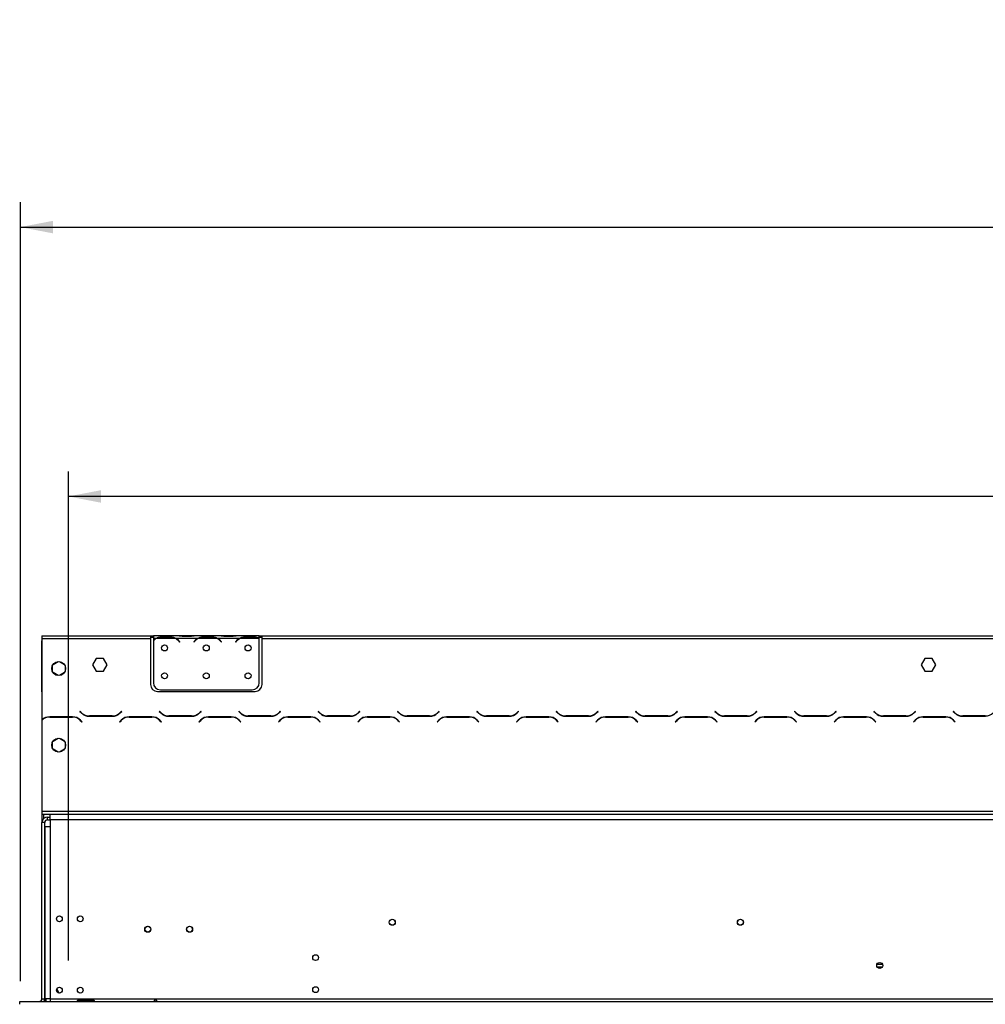
# Model space of a CAD drawing. Units: millimetres. Extents: x 32 to 5375, y 51 to 4099.
# Drawn here: x 519 to 1290, y 2930 to 3715 of the extents above; entities that cross this region are included whole.
import ezdxf

# ---------------------------------------------------------------- set-up
doc = ezdxf.new("R2010")
doc.units = ezdxf.units.MM
doc.header["$LTSCALE"] = 20
doc.layers.add('FORMAT', color=7, linetype='Continuous')
doc.styles.add('SLDTEXTSTYLE1', font='TXT', dxfattribs={"width": 0.75})
doc.dimstyles.new('SLDDIMSTYLE0', dxfattribs={"dimtxt": 52.916667, "dimasz": 26, "dimexe": 0, "dimexo": 0.0625, "dimgap": 13.229167, "dimtad": 1, "dimdec": 0, "dimlfac": 0.9, "dimrnd": 1e-09, "dimzin": 12, "dimdsep": 46, "dimtxsty": 'SLDTEXTSTYLE1', "dimsah": 1, "dimcen": 0.09, "dimadec": 0, "dimazin": 3, "dimtfac": 1, "dimtdec": 0, "dimtofl": 0, "dimtmove": 0, "dimatfit": 3, "dimfxl": 0, "dimfrac": 2, "dimtolj": 1, "dimtzin": 12, "dimarcsym": 0})

# ---------------------------------------------------------------- blocks, each defined once
blk = doc.blocks.new('_D')
at = {"layer": 'FORMAT'}
for p, q in [((2087.19, 3514.61), (2071.1, 3514.61)), ((2071.1, 3514.61), (2071.1, 3415.83)), ((2269.35, 3514.61), (2285.45, 3514.61)), ((2285.45, 3514.61), (2285.45, 3415.83)), ((2215.85, 3503.7), (2169.67, 3426.74)), ((2071.1, 3415.83), (2087.19, 3415.83)), ((2285.45, 3415.83), (2269.35, 3415.83)), ((558.08, 2964.51), (558.08, 3354.54)), ((2852.52, 2964.51), (2852.52, 3354.54)), ((2852.52, 3334.54), (558.08, 3334.54))]:
    blk.add_line(p, q, dxfattribs=at)
for points in [[(558.08, 3334.54), (584.08, 3329.54), (584.08, 3339.54)], [(2852.52, 3334.54), (2826.52, 3339.54), (2826.52, 3329.54)]]:
    blk.add_solid(points, dxfattribs=at)
at = {"layer": 'FORMAT', "attachment_point": 1, "style": 'SLDTEXTSTYLE1'}
for s, insert, char_height in [('5', (2165.39, 3512.97), 37.04), ('81', (2087.19, 3494.26), 52.917), ('"', (2247.5, 3494.26), 52.92), ('16', (2192.76, 3463.58), 37.042), ('2065mm', (2033.93, 3402.76), 52.917)]:
    blk.add_mtext(s, dxfattribs=dict(at, insert=insert, char_height=char_height))
blk = doc.blocks.new('_D_1')
at = {"layer": 'FORMAT'}
for p, q in [((1709.47, 3714.66), (1693.37, 3714.66)), ((1693.37, 3714.66), (1693.37, 3630.58)), ((1809.52, 3714.66), (1825.62, 3714.66)), ((1825.62, 3714.66), (1825.62, 3630.58)), ((1693.37, 3630.58), (1709.47, 3630.58)), ((1825.62, 3630.58), (1809.52, 3630.58)), ((519.74, 2947.96), (519.74, 3569.29)), ((2890.85, 2947.96), (2890.85, 3569.29)), ((519.74, 3549.29), (2890.85, 3549.29))]:
    blk.add_line(p, q, dxfattribs=at)
for points in [[(519.74, 3549.29), (545.74, 3544.29), (545.74, 3554.29)], [(2890.85, 3549.29), (2864.85, 3554.29), (2864.85, 3544.29)]]:
    blk.add_solid(points, dxfattribs=at)
at = {"layer": 'FORMAT', "char_height": 52.917, "attachment_point": 1, "style": 'SLDTEXTSTYLE1'}
for s, insert in [('84"', (1709.47, 3698.79)), ('2134mm', (1615.15, 3617.5))]:
    blk.add_mtext(s, dxfattribs=dict(at, insert=insert))

msp = doc.modelspace()

# ---------------------------------------------------------------- linework, layer by layer
at = {"color": 7, "linetype": 'Continuous', "lineweight": 25}
for p, q in [((536.96, 3223.51), (536.96, 3221.29)), ((536.96, 3223.51), (623.63, 3223.51)), ((536.96, 3221.29), (536.96, 3156.34)), ((536.96, 3221.29), (623.63, 3221.29)), ((536.96, 3220.42), (536.96, 3219.51)), ((536.96, 3220.42), (536.96, 3220.42)), ((536.96, 3219.51), (536.96, 3219.4)), ((536.96, 3219.4), (536.96, 3219.4)), ((536.96, 3184.22), (536.96, 3219.4)), ((623.63, 3223.51), (623.63, 3221.29)), ((623.63, 3223.51), (625.85, 3223.51)), ((623.63, 3222.4), (625.85, 3222.4)), ((623.63, 3221.29), (623.63, 3184.62)), ((625.85, 3223.51), (625.85, 3221.29)), ((644.48, 3223.51), (625.85, 3223.51)), ((625.85, 3221.29), (625.85, 3219.8)), ((627.81, 3221.29), (625.85, 3221.29)), ((625.85, 3219.48), (625.85, 3186)), ((643.42, 3221.29), (628.29, 3221.29)), ((632.15, 3222.75), (639.56, 3222.75)), ((632.15, 3222.02), (632.15, 3222.75)), ((632.15, 3222.2), (639.56, 3222.2)), ((639.56, 3222.02), (639.56, 3222.75)), ((661.15, 3221.29), (643.89, 3221.29)), ((644.96, 3223.51), (644.48, 3223.51)), ((648.82, 3223.51), (644.96, 3223.51)), ((646.2, 3219.1), (646.79, 3218.39)), ((646.96, 3218.53), (646.37, 3219.24)), ((656.22, 3223.51), (648.82, 3223.51)), ((656.22, 3222.97), (648.82, 3222.97)), ((660.08, 3223.51), (656.22, 3223.51)), ((658.67, 3219.24), (658.08, 3218.53)), ((658.25, 3218.39), (658.84, 3219.1)), ((660.56, 3223.51), (660.08, 3223.51)), ((677.81, 3223.51), (660.56, 3223.51)), ((676.75, 3221.29), (661.62, 3221.29)), ((665.48, 3222.75), (672.89, 3222.75)), ((665.48, 3222.02), (665.48, 3222.75)), ((665.48, 3222.2), (672.89, 3222.2)), ((672.89, 3222.02), (672.89, 3222.75)), ((694.48, 3221.29), (677.22, 3221.29)), ((678.29, 3223.51), (677.81, 3223.51)), ((682.15, 3223.51), (678.29, 3223.51)), ((679.53, 3219.1), (680.13, 3218.39)), ((680.3, 3218.53), (679.7, 3219.24)), ((689.56, 3223.51), (682.15, 3223.51)), ((689.56, 3222.97), (682.15, 3222.97)), ((693.42, 3223.51), (689.56, 3223.51)), ((692.01, 3219.24), (691.41, 3218.53)), ((691.58, 3218.39), (692.18, 3219.1)), ((693.89, 3223.51), (693.42, 3223.51)), ((710.3, 3223.51), (693.89, 3223.51)), ((710.08, 3221.29), (694.96, 3221.29)), ((698.82, 3222.02), (698.82, 3222.75)), ((698.82, 3222.75), (706.22, 3222.75)), ((698.82, 3222.2), (706.22, 3222.2)), ((706.22, 3222.02), (706.22, 3222.75)), ((710.3, 3221.49), (710.3, 3223.51)), ((710.3, 3223.51), (712.52, 3223.51)), ((710.3, 3222.4), (712.52, 3222.4)), ((710.3, 3221.39), (710.3, 3221.49)), ((710.3, 3186), (710.3, 3221.18)), ((712.52, 3223.51), (1660.85, 3223.51)), ((712.52, 3221.29), (712.52, 3223.51)), ((712.52, 3184.62), (712.52, 3221.29)), ((712.52, 3221.29), (1660.85, 3221.29)), ((646.79, 3218.39), (646.96, 3218.53)), ((658.08, 3218.53), (658.25, 3218.39)), ((680.13, 3218.39), (680.3, 3218.53)), ((691.41, 3218.53), (691.58, 3218.39)), ((580.16, 3205.23), (577.24, 3200.18)), ((585.99, 3205.23), (580.16, 3205.23)), ((588.91, 3200.18), (585.99, 3205.23)), ((1241.27, 3205.23), (1238.35, 3200.18)), ((1247.11, 3205.23), (1241.27, 3205.23)), ((1250.02, 3200.18), (1247.11, 3205.23)), ((545.24, 3194.99), (545.24, 3199.59)), ((545.78, 3200.52), (549.76, 3202.82)), ((550.83, 3202.82), (554.82, 3200.52)), ((555.35, 3199.59), (555.35, 3194.99)), ((577.24, 3200.18), (580.16, 3195.12)), ((580.16, 3195.12), (585.99, 3195.12)), ((585.99, 3195.12), (588.91, 3200.18)), ((1238.35, 3200.18), (1241.27, 3195.12)), ((1241.27, 3195.12), (1247.11, 3195.12)), ((1247.11, 3195.12), (1250.02, 3200.18)), ((549.76, 3191.76), (545.78, 3194.06)), ((554.82, 3194.06), (550.83, 3191.76)), ((536.96, 3178.66), (536.96, 3184.22)), ((631.41, 3180.44), (704.74, 3180.44)), ((536.96, 3178.66), (536.96, 3178.66)), ((629.19, 3179.07), (706.96, 3179.07)), ((536.96, 3156.03), (536.96, 3083.51)), ((561.34, 3158.84), (543.15, 3158.84)), ((543.24, 3158.62), (561.25, 3158.62)), ((559.19, 3158.84), (559.19, 3158.62)), ((567.4, 3163.34), (567.24, 3163.18)), ((567.24, 3163.18), (568.53, 3161.89)), ((568.62, 3162.11), (567.4, 3163.34)), ((567.53, 3156.02), (568.75, 3154.8)), ((568.91, 3154.96), (567.62, 3156.24)), ((574.81, 3159.29), (593, 3159.29)), ((592.91, 3159.51), (574.9, 3159.51)), ((600.19, 3156.24), (598.91, 3154.96)), ((599.07, 3154.8), (600.29, 3156.02)), ((600.42, 3163.34), (599.2, 3162.11)), ((599.29, 3161.89), (600.58, 3163.18)), ((600.58, 3163.18), (600.42, 3163.34)), ((624.67, 3158.84), (606.48, 3158.84)), ((606.57, 3158.62), (624.58, 3158.62)), ((630.73, 3163.34), (630.58, 3163.18)), ((630.58, 3163.18), (631.86, 3161.89)), ((631.95, 3162.11), (630.73, 3163.34)), ((630.86, 3156.02), (632.08, 3154.8)), ((632.24, 3154.96), (630.96, 3156.24)), ((638.15, 3159.29), (656.34, 3159.29)), ((656.25, 3159.51), (638.24, 3159.51)), ((663.53, 3156.24), (662.24, 3154.96)), ((662.4, 3154.8), (663.62, 3156.02)), ((663.75, 3163.34), (662.53, 3162.11)), ((662.62, 3161.89), (663.91, 3163.18)), ((663.91, 3163.18), (663.75, 3163.34)), ((688, 3158.84), (669.81, 3158.84)), ((669.9, 3158.62), (687.91, 3158.62)), ((694.07, 3163.34), (693.91, 3163.18)), ((693.91, 3163.18), (695.19, 3161.89)), ((695.29, 3162.11), (694.07, 3163.34)), ((694.2, 3156.02), (695.42, 3154.8)), ((695.58, 3154.96), (694.29, 3156.24)), ((701.48, 3159.29), (719.67, 3159.29)), ((719.58, 3159.51), (701.57, 3159.51)), ((726.86, 3156.24), (725.58, 3154.96)), ((725.73, 3154.8), (726.95, 3156.02)), ((727.08, 3163.34), (725.86, 3162.11)), ((725.96, 3161.89), (727.24, 3163.18)), ((727.24, 3163.18), (727.08, 3163.34)), ((751.34, 3158.84), (733.15, 3158.84)), ((733.24, 3158.62), (751.25, 3158.62)), ((757.4, 3163.34), (757.24, 3163.18)), ((757.24, 3163.18), (758.53, 3161.89)), ((758.62, 3162.11), (757.4, 3163.34)), ((757.53, 3156.02), (758.75, 3154.8)), ((758.91, 3154.96), (757.62, 3156.24)), ((764.81, 3159.29), (783, 3159.29)), ((782.91, 3159.51), (764.9, 3159.51)), ((790.19, 3156.24), (788.91, 3154.96)), ((789.07, 3154.8), (790.29, 3156.02)), ((790.42, 3163.34), (789.2, 3162.11)), ((789.29, 3161.89), (790.58, 3163.18)), ((790.58, 3163.18), (790.42, 3163.34)), ((814.67, 3158.84), (796.48, 3158.84)), ((796.57, 3158.62), (814.58, 3158.62)), ((820.73, 3163.34), (820.58, 3163.18)), ((820.58, 3163.18), (821.86, 3161.89)), ((821.95, 3162.11), (820.73, 3163.34)), ((820.86, 3156.02), (822.08, 3154.8)), ((822.24, 3154.96), (820.96, 3156.24)), ((828.15, 3159.29), (846.34, 3159.29)), ((846.25, 3159.51), (828.24, 3159.51)), ((853.53, 3156.24), (852.24, 3154.96)), ((852.4, 3154.8), (853.62, 3156.02)), ((853.75, 3163.34), (852.53, 3162.11)), ((852.62, 3161.89), (853.91, 3163.18)), ((853.91, 3163.18), (853.75, 3163.34)), ((878, 3158.84), (859.81, 3158.84)), ((859.9, 3158.62), (877.91, 3158.62)), ((884.07, 3163.34), (883.91, 3163.18)), ((883.91, 3163.18), (885.19, 3161.89)), ((885.29, 3162.11), (884.07, 3163.34)), ((884.2, 3156.02), (885.42, 3154.8)), ((885.58, 3154.96), (884.29, 3156.24)), ((891.48, 3159.29), (909.67, 3159.29)), ((909.58, 3159.51), (891.57, 3159.51)), ((916.86, 3156.24), (915.58, 3154.96)), ((915.73, 3154.8), (916.95, 3156.02)), ((917.08, 3163.34), (915.86, 3162.11)), ((915.96, 3161.89), (917.24, 3163.18)), ((917.24, 3163.18), (917.08, 3163.34)), ((941.34, 3158.84), (923.15, 3158.84)), ((923.24, 3158.62), (941.25, 3158.62)), ((947.4, 3163.34), (947.24, 3163.18)), ((947.24, 3163.18), (948.53, 3161.89)), ((948.62, 3162.11), (947.4, 3163.34)), ((947.53, 3156.02), (948.75, 3154.8)), ((948.91, 3154.96), (947.62, 3156.24)), ((954.81, 3159.29), (973, 3159.29)), ((972.91, 3159.51), (954.9, 3159.51)), ((980.19, 3156.24), (978.91, 3154.96)), ((979.07, 3154.8), (980.29, 3156.02)), ((980.42, 3163.34), (979.2, 3162.11)), ((979.29, 3161.89), (980.58, 3163.18)), ((980.58, 3163.18), (980.42, 3163.34)), ((1004.67, 3158.84), (986.48, 3158.84)), ((986.57, 3158.62), (1004.58, 3158.62)), ((1010.73, 3163.34), (1010.58, 3163.18)), ((1010.58, 3163.18), (1011.86, 3161.89)), ((1011.95, 3162.11), (1010.73, 3163.34)), ((1010.86, 3156.02), (1012.08, 3154.8)), ((1012.24, 3154.96), (1010.96, 3156.24)), ((1018.15, 3159.29), (1036.34, 3159.29)), ((1036.25, 3159.51), (1018.24, 3159.51)), ((1043.53, 3156.24), (1042.24, 3154.96)), ((1042.4, 3154.8), (1043.62, 3156.02)), ((1043.75, 3163.34), (1042.53, 3162.11)), ((1042.62, 3161.89), (1043.91, 3163.18)), ((1043.91, 3163.18), (1043.75, 3163.34)), ((1068, 3158.84), (1049.81, 3158.84)), ((1049.9, 3158.62), (1067.91, 3158.62)), ((1074.07, 3163.34), (1073.91, 3163.18)), ((1073.91, 3163.18), (1075.19, 3161.89)), ((1075.29, 3162.11), (1074.07, 3163.34)), ((1074.2, 3156.02), (1075.42, 3154.8)), ((1075.58, 3154.96), (1074.29, 3156.24)), ((1081.48, 3159.29), (1099.67, 3159.29)), ((1099.58, 3159.51), (1081.57, 3159.51)), ((1106.86, 3156.24), (1105.58, 3154.96)), ((1105.73, 3154.8), (1106.95, 3156.02)), ((1107.08, 3163.34), (1105.86, 3162.11)), ((1105.96, 3161.89), (1107.24, 3163.18)), ((1107.24, 3163.18), (1107.08, 3163.34)), ((1131.34, 3158.84), (1113.15, 3158.84)), ((1113.24, 3158.62), (1131.25, 3158.62)), ((1137.4, 3163.34), (1137.24, 3163.18)), ((1137.24, 3163.18), (1138.53, 3161.89)), ((1138.62, 3162.11), (1137.4, 3163.34)), ((1137.53, 3156.02), (1138.75, 3154.8)), ((1138.91, 3154.96), (1137.62, 3156.24)), ((1144.81, 3159.29), (1163, 3159.29)), ((1162.91, 3159.51), (1144.9, 3159.51)), ((1170.19, 3156.24), (1168.91, 3154.96)), ((1169.07, 3154.8), (1170.29, 3156.02)), ((1170.42, 3163.34), (1169.2, 3162.11)), ((1169.29, 3161.89), (1170.58, 3163.18)), ((1170.58, 3163.18), (1170.42, 3163.34)), ((1194.67, 3158.84), (1176.48, 3158.84)), ((1176.57, 3158.62), (1194.58, 3158.62)), ((1200.73, 3163.34), (1200.58, 3163.18)), ((1200.58, 3163.18), (1201.86, 3161.89)), ((1201.95, 3162.11), (1200.73, 3163.34)), ((1200.86, 3156.02), (1202.08, 3154.8)), ((1202.24, 3154.96), (1200.96, 3156.24)), ((1208.15, 3159.29), (1226.34, 3159.29)), ((1226.25, 3159.51), (1208.24, 3159.51)), ((1233.53, 3156.24), (1232.24, 3154.96)), ((1232.4, 3154.8), (1233.62, 3156.02)), ((1233.75, 3163.34), (1232.53, 3162.11)), ((1232.62, 3161.89), (1233.91, 3163.18)), ((1233.91, 3163.18), (1233.75, 3163.34)), ((1258, 3158.84), (1239.81, 3158.84)), ((1239.9, 3158.62), (1257.91, 3158.62)), ((1264.07, 3163.34), (1263.91, 3163.18)), ((1263.91, 3163.18), (1265.19, 3161.89)), ((1265.29, 3162.11), (1264.07, 3163.34)), ((1264.2, 3156.02), (1265.42, 3154.8)), ((1265.58, 3154.96), (1264.29, 3156.24)), ((1271.48, 3159.29), (1289.67, 3159.29)), ((1289.58, 3159.51), (1271.57, 3159.51)), ((568.75, 3154.8), (568.91, 3154.96)), ((598.91, 3154.96), (599.07, 3154.8)), ((632.08, 3154.8), (632.24, 3154.96)), ((662.24, 3154.96), (662.4, 3154.8)), ((695.42, 3154.8), (695.58, 3154.96)), ((725.58, 3154.96), (725.73, 3154.8)), ((758.75, 3154.8), (758.91, 3154.96)), ((788.91, 3154.96), (789.07, 3154.8)), ((822.08, 3154.8), (822.24, 3154.96)), ((852.24, 3154.96), (852.4, 3154.8)), ((885.42, 3154.8), (885.58, 3154.96)), ((915.58, 3154.96), (915.73, 3154.8)), ((948.75, 3154.8), (948.91, 3154.96)), ((978.91, 3154.96), (979.07, 3154.8)), ((1012.08, 3154.8), (1012.24, 3154.96)), ((1042.24, 3154.96), (1042.4, 3154.8)), ((1075.42, 3154.8), (1075.58, 3154.96)), ((1105.58, 3154.96), (1105.73, 3154.8)), ((1138.75, 3154.8), (1138.91, 3154.96)), ((1168.91, 3154.96), (1169.07, 3154.8)), ((1202.08, 3154.8), (1202.24, 3154.96)), ((1232.24, 3154.96), (1232.4, 3154.8)), ((1265.42, 3154.8), (1265.58, 3154.96)), ((545.78, 3139.4), (549.76, 3141.71)), ((550.83, 3141.71), (554.82, 3139.4)), ((545.24, 3133.87), (545.24, 3138.48)), ((549.76, 3130.65), (545.78, 3132.95)), ((554.82, 3132.95), (550.83, 3130.65)), ((555.35, 3138.48), (555.35, 3133.87)), ((536.96, 3083.51), (2873.63, 3083.51)), ((536.96, 3083.51), (536.96, 3081.29)), ((536.96, 3081.29), (2873.63, 3081.29)), ((536.96, 3081.29), (536.96, 3074.51)), ((538.08, 3081.29), (538.08, 3077.45)), ((541.41, 3076.73), (541.41, 3078.96)), ((541.41, 3078.96), (543.63, 3078.96)), ((543.63, 3076.84), (543.63, 3081.29)), ((539.19, 3074.51), (536.96, 3074.51)), ((536.96, 2934.07), (536.96, 3074.51)), ((539.19, 2934.07), (539.19, 3074.51)), ((539.19, 3071.29), (539.19, 2934.07)), ((539.19, 3071.29), (543.63, 3071.29)), ((541.41, 3076.73), (543.63, 3076.73)), ((543.63, 3076.84), (543.63, 3071.29)), ((543.63, 3076.84), (2866.96, 3076.84)), ((543.63, 3071.29), (543.63, 2934.07)), ((1203.18, 2961.73), (1207.41, 2961.73)), ((1203.18, 2959.51), (1207.41, 2959.51)), ((1207.01, 2958.96), (1203.59, 2958.96)), ((548.77, 2941.95), (550.32, 2938.63)), ((519.19, 2929.62), (519.19, 2931.84)), ((519.19, 2931.84), (519.3, 2931.84)), ((519.19, 2929.62), (519.3, 2929.62)), ((519.3, 2931.84), (2891.3, 2931.84)), ((519.3, 2929.62), (519.3, 2931.84)), ((536.96, 2934.07), (539.19, 2934.07)), ((539.19, 2934.07), (539.19, 2931.84)), ((543.63, 2934.07), (539.19, 2934.07)), ((539.96, 2934.07), (539.96, 2931.84)), ((543.63, 2934.07), (2866.96, 2934.07)), ((543.63, 2934.07), (543.63, 2931.84)), ((566.41, 2933.13), (577.52, 2933.13)), ((566.41, 2932.2), (566.41, 2933.13)), ((566.41, 2932.2), (577.52, 2932.2)), ((577.52, 2932.05), (566.41, 2932.05)), ((577.52, 2932.2), (577.52, 2933.13)), ((577.52, 2932.2), (577.86, 2932.08))]:
    msp.add_line(p, q, dxfattribs=at)
at = {"color": 8, "linetype": 'Continuous', "lineweight": 25}
for p, q in [((536.96, 3219.51), (536.96, 3219.51)), ((648.82, 3222.97), (648.82, 3223.51)), ((656.22, 3222.97), (656.22, 3223.51)), ((682.15, 3222.97), (682.15, 3223.51)), ((689.56, 3222.97), (689.56, 3223.51)), ((536.96, 3184.22), (536.96, 3184.22)), ((539.19, 3157.91), (539.19, 3157.65))]:
    msp.add_line(p, q, dxfattribs=at)
at = {"color": 7, "linetype": 'Continuous', "lineweight": 25}
for centre, radius in [((634.74, 3213.77), 2.39), ((668.08, 3213.77), 2.39), ((701.41, 3213.77), 2.39), ((550.3, 3197.29), 5.56), ((634.74, 3191.55), 2.39), ((668.08, 3191.55), 2.39), ((701.41, 3191.55), 2.39), ((550.3, 3136.18), 5.56), ((550.85, 2997.79), 2.33), ((567.52, 2997.79), 2.33), ((621.41, 2989.51), 2.44), ((621.41, 2989.51), 2.33), ((654.74, 2989.51), 2.44), ((654.74, 2989.51), 2.33), ((816.41, 2995.07), 2.44), ((816.41, 2995.07), 2.33), ((1094.19, 2995.07), 2.44), ((1094.19, 2995.07), 2.33), ((755.3, 2966.84), 2.33), ((1205.3, 2960.62), 2.39), ((550.85, 2940.9), 2.33), ((567.52, 2940.9), 2.33), ((755.3, 2941.29), 2.33)]:
    msp.add_circle(centre, radius, dxfattribs=at)
for centre, radius, start, end in [((632.15, 3213.53), 8.89, 119.19159, 135.106), ((632.15, 3213.53), 8.67, 116.44296, 136.60029), ((632.15, 3213.53), 8.67, 90, 116.44296), ((639.56, 3213.53), 8.67, 63.55704, 90), ((639.56, 3213.53), 8.67, 40, 63.55704), ((639.56, 3213.53), 8.89, 40, 60.80841), ((665.48, 3213.53), 8.89, 119.19159, 140), ((665.48, 3213.53), 8.67, 116.44296, 140), ((665.48, 3213.53), 8.67, 90, 116.44296), ((672.89, 3213.53), 8.67, 63.55704, 90), ((672.89, 3213.53), 8.67, 40, 63.55704), ((672.89, 3213.53), 8.89, 40, 60.80841), ((698.82, 3213.53), 8.89, 119.19159, 140), ((698.82, 3213.53), 8.67, 116.44296, 140), ((698.82, 3213.53), 8.67, 90, 116.44296), ((706.22, 3213.53), 8.67, 63.55704, 90), ((706.22, 3213.53), 8.67, 61.9548, 63.55704), ((629.19, 3184.62), 5.56, 180, 270), ((631.41, 3186), 5.56, 180, 270), ((704.74, 3186), 5.56, 270, 0), ((706.96, 3184.62), 5.56, 270, 0), ((543.15, 3149.96), 8.89, 90, 134.06417), ((543.24, 3149.73), 8.89, 90, 134.89574), ((561.25, 3149.73), 8.89, 45, 90), ((561.34, 3149.96), 8.89, 45, 90), ((574.81, 3168.18), 8.89, 225, 270), ((574.9, 3168.4), 8.89, 225, 270), ((592.91, 3168.4), 8.89, 270, 315), ((593, 3168.18), 8.89, 270, 315), ((606.48, 3149.96), 8.89, 90, 135), ((606.57, 3149.73), 8.89, 90, 135), ((624.58, 3149.73), 8.89, 45, 90), ((624.67, 3149.96), 8.89, 45, 90), ((638.15, 3168.18), 8.89, 225, 270), ((638.24, 3168.4), 8.89, 225, 270), ((656.25, 3168.4), 8.89, 270, 315), ((656.34, 3168.18), 8.89, 270, 315), ((669.81, 3149.96), 8.89, 90, 135), ((669.9, 3149.73), 8.89, 90, 135), ((687.91, 3149.73), 8.89, 45, 90), ((688, 3149.96), 8.89, 45, 90), ((701.48, 3168.18), 8.89, 225, 270), ((701.57, 3168.4), 8.89, 225, 270), ((719.58, 3168.4), 8.89, 270, 315), ((719.67, 3168.18), 8.89, 270, 315), ((733.15, 3149.96), 8.89, 90, 135), ((733.24, 3149.73), 8.89, 90, 135), ((751.25, 3149.73), 8.89, 45, 90), ((751.34, 3149.96), 8.89, 45, 90), ((764.81, 3168.18), 8.89, 225, 270), ((764.9, 3168.4), 8.89, 225, 270), ((782.91, 3168.4), 8.89, 270, 315), ((783, 3168.18), 8.89, 270, 315), ((796.48, 3149.96), 8.89, 90, 135), ((796.57, 3149.73), 8.89, 90, 135), ((814.58, 3149.73), 8.89, 45, 90), ((814.67, 3149.96), 8.89, 45, 90), ((828.15, 3168.18), 8.89, 225, 270), ((828.24, 3168.4), 8.89, 225, 270), ((846.25, 3168.4), 8.89, 270, 315), ((846.34, 3168.18), 8.89, 270, 315), ((859.81, 3149.96), 8.89, 90, 135), ((859.9, 3149.73), 8.89, 90, 135), ((877.91, 3149.73), 8.89, 45, 90), ((878, 3149.96), 8.89, 45, 90), ((891.48, 3168.18), 8.89, 225, 270), ((891.57, 3168.4), 8.89, 225, 270), ((909.58, 3168.4), 8.89, 270, 315), ((909.67, 3168.18), 8.89, 270, 315), ((923.15, 3149.96), 8.89, 90, 135), ((923.24, 3149.73), 8.89, 90, 135), ((941.25, 3149.73), 8.89, 45, 90), ((941.34, 3149.96), 8.89, 45, 90), ((954.81, 3168.18), 8.89, 225, 270), ((954.9, 3168.4), 8.89, 225, 270), ((972.91, 3168.4), 8.89, 270, 315), ((973, 3168.18), 8.89, 270, 315), ((986.48, 3149.96), 8.89, 90, 135), ((986.57, 3149.73), 8.89, 90, 135), ((1004.58, 3149.73), 8.89, 45, 90), ((1004.67, 3149.96), 8.89, 45, 90), ((1018.15, 3168.18), 8.89, 225, 270), ((1018.24, 3168.4), 8.89, 225, 270), ((1036.25, 3168.4), 8.89, 270, 315), ((1036.34, 3168.18), 8.89, 270, 315), ((1049.81, 3149.96), 8.89, 90, 135), ((1049.9, 3149.73), 8.89, 90, 135), ((1067.91, 3149.73), 8.89, 45, 90), ((1068, 3149.96), 8.89, 45, 90), ((1081.48, 3168.18), 8.89, 225, 270), ((1081.57, 3168.4), 8.89, 225, 270), ((1099.58, 3168.4), 8.89, 270, 315), ((1099.67, 3168.18), 8.89, 270, 315), ((1113.15, 3149.96), 8.89, 90, 135), ((1113.24, 3149.73), 8.89, 90, 135), ((1131.25, 3149.73), 8.89, 45, 90), ((1131.34, 3149.96), 8.89, 45, 90), ((1144.81, 3168.18), 8.89, 225, 270), ((1144.9, 3168.4), 8.89, 225, 270), ((1162.91, 3168.4), 8.89, 270, 315), ((1163, 3168.18), 8.89, 270, 315), ((1176.48, 3149.96), 8.89, 90, 135), ((1176.57, 3149.73), 8.89, 90, 135), ((1194.58, 3149.73), 8.89, 45, 90), ((1194.67, 3149.96), 8.89, 45, 90), ((1208.15, 3168.18), 8.89, 225, 270), ((1208.24, 3168.4), 8.89, 225, 270), ((1226.25, 3168.4), 8.89, 270, 315), ((1226.34, 3168.18), 8.89, 270, 315), ((1239.81, 3149.96), 8.89, 90, 135), ((1239.9, 3149.73), 8.89, 90, 135), ((1257.91, 3149.73), 8.89, 45, 90), ((1258, 3149.96), 8.89, 45, 90), ((1271.48, 3168.18), 8.89, 225, 270), ((1271.57, 3168.4), 8.89, 225, 270), ((1289.58, 3168.4), 8.89, 270, 315), ((541.41, 3074.51), 4.44, 90, 180), ((541.41, 3074.51), 2.22, 90, 180), ((534.74, 2934.07), 2.22, 270, 0), ((534.74, 2934.07), 4.44, 330, 0)]:
    msp.add_arc(centre, radius, start, end, dxfattribs=at)
for points, knots in [([(627.81, 3221.29), (628.47, 3221.72), (629.78, 3222.6), (631.36, 3222.7), (632.15, 3222.75)], [0, 0, 0, 0, 0.499776, 1, 1, 1, 1]), ([(639.56, 3222.75), (640.34, 3222.7), (641.92, 3222.59), (643.24, 3221.72), (643.89, 3221.29)], [0, 0, 0, 0, 0.499956, 1, 1, 1, 1]), ([(648.82, 3222.97), (648.03, 3223.04), (646.45, 3223.2), (645.14, 3223.41), (644.48, 3223.51)], [0, 0, 0, 0, 0.4999557, 1, 1, 1, 1]), ([(660.56, 3223.51), (659.9, 3223.41), (658.59, 3223.2), (657.01, 3223.04), (656.22, 3222.97)], [0, 0, 0, 0, 0.499776, 1, 1, 1, 1]), ([(661.15, 3221.29), (661.8, 3221.72), (663.12, 3222.6), (664.69, 3222.7), (665.48, 3222.75)], [0, 0, 0, 0, 0.499776, 1, 1, 1, 1]), ([(672.89, 3222.75), (673.68, 3222.7), (675.26, 3222.59), (676.57, 3221.72), (677.22, 3221.29)], [0, 0, 0, 0, 0.499956, 1, 1, 1, 1]), ([(682.15, 3222.97), (681.36, 3223.04), (679.78, 3223.2), (678.47, 3223.41), (677.81, 3223.51)], [0, 0, 0, 0, 0.499956, 1, 1, 1, 1]), ([(693.89, 3223.51), (693.24, 3223.41), (691.92, 3223.2), (690.35, 3223.04), (689.56, 3222.97)], [0, 0, 0, 0, 0.499776, 1, 1, 1, 1]), ([(694.48, 3221.29), (695.14, 3221.72), (696.45, 3222.6), (698.03, 3222.7), (698.82, 3222.75)], [0, 0, 0, 0, 0.499776, 1, 1, 1, 1]), ([(706.22, 3222.75), (706.96, 3222.7), (708.42, 3222.61), (709.67, 3221.86), (710.3, 3221.49)], [0, 0, 0, 0, 0.499891, 1, 1, 1, 1]), ([(566.41, 2932.05), (566.25, 2932.06), (565.96, 2932.08), (565.63, 2932.14), (565.46, 2932.22), (565.37, 2932.3), (565.31, 2932.39), (565.3, 2932.49), (565.32, 2932.61), (565.37, 2932.72), (565.46, 2932.82), (565.64, 2932.95), (565.96, 2933.07), (566.25, 2933.11), (566.41, 2933.13)], [0, 0, 0, 0, 0.16556, 0.293578, 0.347465, 0.3977, 0.447456, 0.499993, 0.552946, 0.603059, 0.653535, 0.707513, 0.835247, 1, 1, 1, 1]), ([(577.52, 2933.13), (577.68, 2933.11), (577.97, 2933.07), (578.3, 2932.95), (578.47, 2932.82), (578.56, 2932.72), (578.61, 2932.61), (578.63, 2932.49), (578.61, 2932.39), (578.56, 2932.3), (578.47, 2932.22), (578.29, 2932.14), (577.97, 2932.08), (577.68, 2932.06), (577.52, 2932.05)], [0, 0, 0, 0, 0.16556, 0.293578, 0.347465, 0.3977, 0.447456, 0.499993, 0.552946, 0.603059, 0.653535, 0.707513, 0.835247, 1, 1, 1, 1]), ([(626.41, 2932.5), (626.41, 2932.54), (626.42, 2932.62), (626.5, 2932.76), (626.63, 2932.88), (626.84, 2933), (627.14, 2933.11), (627.52, 2933.14), (627.9, 2933.11), (628.21, 2933), (628.42, 2932.87), (628.54, 2932.75), (628.61, 2932.62), (628.64, 2932.49), (628.62, 2932.37), (628.54, 2932.27), (628.41, 2932.19), (628.2, 2932.11), (627.9, 2932.06), (627.52, 2932.05), (627.14, 2932.06), (626.84, 2932.12), (626.63, 2932.19), (626.5, 2932.27), (626.42, 2932.37), (626.41, 2932.45), (626.41, 2932.5)], [0, 0, 0, 0, 0.029544, 0.058831, 0.090358, 0.126156, 0.185086, 0.249946, 0.312539, 0.378685, 0.411703, 0.441595, 0.470447, 0.500561, 0.529626, 0.55871, 0.590403, 0.62674, 0.68551, 0.75042, 0.814432, 0.874389, 0.909874, 0.941171, 0.970368, 1, 1, 1, 1]), ([(627.07, 2932.08), (627.09, 2932.09), (627.17, 2932.14), (627.32, 2932.18), (627.52, 2932.21), (627.71, 2932.19), (627.9, 2932.12), (628.09, 2932.01), (628.22, 2931.92), (628.27, 2931.85), (628.27, 2931.84)], [0, 0, 0, 0, 0.054337, 0.200313, 0.34954, 0.491235, 0.634557, 0.786834, 0.985098, 1, 1, 1, 1])]:
    msp.add_open_spline(points, degree=3, knots=knots, dxfattribs=at)

# ---------------------------------------------------------------- dimensions: what is measured, and where the dimension line sits
at = {"layer": 'FORMAT'}
dim = msp.add_linear_dim(base=(2890.85, 3549.29), p1=(519.74, 2927.96), p2=(2890.85, 2927.96), dimstyle='SLDDIMSTYLE0', dxfattribs=at)
dim.commit()
dim.dimension.update_dxf_attribs({"geometry": '_D_1', "text_midpoint": (1759.49, 3549.29), "dimtype": 160})
dim = msp.add_linear_dim(base=(558.08, 3334.54), p1=(2852.52, 2944.51), p2=(558.08, 2944.51), angle=0, dimstyle='SLDDIMSTYLE0', dxfattribs=at)
dim.commit()
dim.dimension.update_dxf_attribs({"geometry": '_D', "text_midpoint": (2178.27, 3334.54), "dimtype": 160})

doc.saveas('drawing.dxf')
